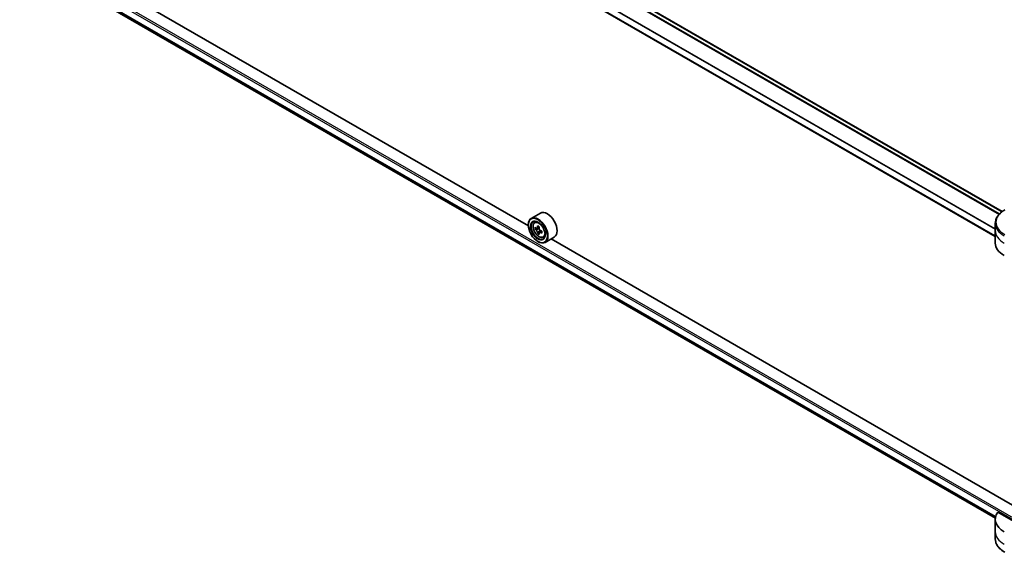
# Model space of a CAD drawing. Units: millimetres. Extents: x 80 to 10697, y 44 to 1730.
# Drawn here: x 806 to 1119, y 593 to 762 of the extents above; entities that cross this region are included whole.
import ezdxf

# ---------------------------------------------------------------- set-up
doc = ezdxf.new("R2010")
doc.units = ezdxf.units.MM
doc.header["$LTSCALE"] = 5.5
doc.layers.add('Visible (ISO)', color=7, linetype='Continuous', lineweight=35)
doc.layers.add('Visible Narrow (ISO)', color=7, linetype='Continuous', lineweight=25)

msp = doc.modelspace()

# ---------------------------------------------------------------- linework, layer by layer
at = {"layer": 'Visible (ISO)'}
for p, q in [((1118.2426, 701.0264), (827.3691, 868.9623)), ((1116.0794, 693.1456), (823.0767, 862.3108)), ((967.7087, 696.5016), (821.0747, 781.1608)), ((825.3546, 771.4156), (1116.0988, 603.5544)), ((971.5506, 700.5661), (968.6122, 698.8696)), ((969.6959, 697.5723), (970.1034, 697.9305)), ((967.7009, 696.7556), (967.7009, 696.8554)), ((970.3431, 695.7238), (969.8313, 695.4284)), ((971.1766, 696.1709), (970.4462, 695.7492)), ((970.5825, 695.8279), (970.9526, 695.6142)), ((971.9572, 694.8188), (971.2268, 694.3971)), ((971.3632, 694.9032), (971.3632, 694.4758)), ((1116.0794, 695.0092), (1116.0794, 697.2974)), ((1116.0794, 691.0174), (1116.0794, 695.0092)), ((971.1533, 694.3205), (970.6416, 694.025)), ((970.7258, 691.5164), (970.8122, 691.4665)), ((972.4305, 692.8357), (972.9445, 693.0096)), ((975.9506, 692.9451), (973.0122, 691.2486)), ((1121.5437, 607.685), (974.9097, 692.3441)), ((1130.1784, 597.71), (1116.855, 605.4022)), ((1116.0794, 603.1987), (1116.0794, 599.2069)), ((1116.0794, 599.2069), (1116.0794, 596.9188))]:
    msp.add_line(p, q, dxfattribs=at)
for centre, major_axis, start_param, end_param in [((973.7506, 696.7556), (2.2, -3.8105), 0, 3.14159265), ((970.8122, 695.0591), (2.2, -3.8105), 5.49778714, 10.21017612), ((970.8122, 695.0591), (1.5889, -2.752), 2.37524496, 7.049533), ((976.0171, 699.3116), (-4.3782, -7.5832), 5.45415406, 5.54142023), ((977.0974, 698.9997), (-8.8804, 0), 0.61249873, 0.67680009), ((977.0974, 698.376), (8.8804, 0), 3.75409138, 3.81839274), ((976.8273, 698.8438), (-4.4402, -7.6907), 5.32488771, 5.38918907), ((977.0974, 699.9353), (-8.7563, 0), 0.74176508, 0.82903125), ((970.9526, 695.1402), (0.2903, -0.5028), 1.79506236, 2.35619449), ((977.3675, 698.5319), (4.4402, 7.6907), 2.18329505, 2.24759641), ((970.9526, 695.1402), (0.2903, -0.5028), 0.78539816, 1.3465303), ((977.0974, 698.9997), (-8.8804, 0), 0.89399624, 0.9582976), ((978.1777, 698.0641), (4.3782, 7.5832), 2.3125614, 2.39982758), ((976.8273, 698.8438), (-4.4402, -7.6907), 5.60638522, 5.67068658), ((977.0974, 697.4404), (8.7563, 0), 3.88335773, 3.9706239), ((977.3675, 698.5319), (4.4402, 7.6907), 2.46479257, 2.52909393), ((977.0974, 698.376), (8.8804, 0), 4.03558889, 4.09989025), ((1125.8571, 691.0174), (-9.7778, 0), 0, 0.78539816), ((1125.8571, 603.1987), (-9.7778, 0), 5.88218392, 7.06858347)]:
    msp.add_ellipse(centre, major_axis=major_axis, ratio=0.57735027, start_param=start_param, end_param=end_param, dxfattribs=at)
for major_axis in [(2.1389, -3.7047), (-1.65, 2.8579)]:
    msp.add_ellipse((970.7258, 695.0092), major_axis=major_axis, ratio=0.57735027, dxfattribs=at)
for points, knots in [([(1119.0698, 701.5689), (1118.7064, 701.3591), (1118.3687, 701.1312), (1117.7532, 700.642), (1117.4753, 700.3808), (1116.9875, 699.8281), (1116.7777, 699.5366), (1116.4354, 698.9284), (1116.3031, 698.6116), (1116.1249, 697.9623), (1116.0794, 697.6299), (1116.0794, 697.2974)], [0, 0, 0, 0, 0.157079633, 0.157079633, 0.314159265, 0.314159265, 0.471238898, 0.471238898, 0.628318531, 0.628318531, 0.785398163, 0.785398163, 0.785398163, 0.785398163]), ([(969.6959, 697.5723), (969.5646, 697.457), (969.4601, 697.3099), (969.3002, 696.9553), (969.2512, 696.7428), (969.217, 696.2713), (969.2366, 696.0097), (969.3431, 695.4733), (969.4304, 695.1984), (969.662, 694.6635), (969.8058, 694.4035), (970.1364, 693.9219), (970.323, 693.7004), (970.7233, 693.3166), (970.9371, 693.1546), (971.3746, 692.9095), (971.5986, 692.8263), (972.0278, 692.7591), (972.2343, 692.7708), (972.4255, 692.834), (972.428, 692.8348), (972.4305, 692.8357)], [2.47113777, 2.47113777, 2.47113777, 2.47113777, 2.74963398, 2.74963398, 3.06145281, 3.06145281, 3.39508775, 3.39508775, 3.7294293, 3.7294293, 4.06151173, 4.06151173, 4.39336629, 4.39336629, 4.72719714, 4.72719714, 5.06192126, 5.06192126, 5.37861809, 5.37861809, 5.38284387, 5.38284387, 5.38284387, 5.38284387]), ([(970.1744, 695.7886), (970.2202, 695.7557), (970.2702, 695.733), (970.365, 695.7192), (970.4096, 695.7281), (970.4827, 695.7703), (970.5159, 695.8063), (970.5642, 695.9027), (970.5793, 695.9631), (970.5849, 696.0256)], [0, 0, 0, 0, 0.0179369429, 0.0179369429, 0.0358738858, 0.0358738858, 0.0538108287, 0.0538108287, 0.0717477716, 0.0717477716, 0.0717477716, 0.0717477716]), ([(970.5849, 694.4539), (970.5793, 694.5099), (970.5642, 694.5765), (970.5159, 694.7137), (970.4827, 694.7845), (970.4096, 694.9111), (970.365, 694.9752), (970.2702, 695.0857), (970.2202, 695.132), (970.1744, 695.1649)], [0, 0, 0, 0, 0.0179369429, 0.0179369429, 0.0358738858, 0.0358738858, 0.0538108287, 0.0538108287, 0.0717477716, 0.0717477716, 0.0717477716, 0.0717477716]), ([(971.1251, 695.7138), (971.1195, 695.6512), (971.1248, 695.5791), (971.1602, 695.4343), (971.1903, 695.3617), (971.2633, 695.2352), (971.3112, 695.1729), (971.4188, 695.0699), (971.4786, 695.0291), (971.5356, 695.0027)], [0, 0, 0, 0, 0.0179369429, 0.0179369429, 0.0358738858, 0.0358738858, 0.0538108287, 0.0538108287, 0.0717477716, 0.0717477716, 0.0717477716, 0.0717477716]), ([(971.5356, 694.379), (971.4786, 694.4054), (971.4188, 694.4225), (971.3112, 694.4289), (971.2633, 694.4182), (971.1903, 694.376), (971.1602, 694.3417), (971.1248, 694.2528), (971.1195, 694.1981), (971.1251, 694.142)], [0, 0, 0, 0, 0.0179369429, 0.0179369429, 0.0358738858, 0.0358738858, 0.0538108287, 0.0538108287, 0.0717477716, 0.0717477716, 0.0717477716, 0.0717477716]), ([(1119.0698, 592.6472), (1118.7064, 592.857), (1118.3687, 593.085), (1117.7532, 593.5741), (1117.4753, 593.8354), (1116.9875, 594.388), (1116.7777, 594.6795), (1116.4354, 595.2877), (1116.3031, 595.6045), (1116.1249, 596.2538), (1116.0794, 596.5862), (1116.0794, 596.9188)], [3.141592654, 3.141592654, 3.141592654, 3.141592654, 3.298672286, 3.298672286, 3.455751919, 3.455751919, 3.612831552, 3.612831552, 3.769911184, 3.769911184, 3.926990817, 3.926990817, 3.926990817, 3.926990817])]:
    msp.add_open_spline(points, degree=3, knots=knots, dxfattribs=at)
at = {"layer": 'Visible Narrow (ISO)'}
for p, q in [((826.2441, 868.1586), (1117.2623, 700.1392)), ((1117.3983, 700.2857), (826.344, 868.3261)), ((827.2617, 868.9003), (1118.1497, 700.956)), ((823.7323, 864.1795), (1116.0794, 695.3928)), ((1116.0794, 695.5669), (823.7325, 864.3534)), ((1116.0794, 693.2696), (823.2356, 862.343)), ((1130.1784, 598.708), (806.347, 785.6721)), ((806.0877, 785.223), (1130.1784, 598.1092)), ((1116.1938, 604.06), (823.7323, 772.9127)), ((823.7323, 772.8312), (1116.1756, 603.9889)), ((1116.0989, 603.5555), (825.3486, 771.4202)), ((970.1744, 695.1649), (970.9526, 695.6142)), ((970.5849, 696.0256), (971.0367, 696.2865)), ((971.3632, 694.9032), (970.5849, 694.4539)), ((971.9874, 694.6399), (971.5356, 694.379))]:
    msp.add_line(p, q, dxfattribs=at)
for centre, major_axis, start_param, end_param in [((1125.8571, 697.6502), (-9.5988, 0), 5.49778714, 7.06858347), ((971.2211, 695.2952), (-1.3764, 2.384), 5.85940152, 6.39812858), ((1125.8571, 697.2974), (-9.7778, 0), 0, 0.78539816), ((1125.8571, 695.0092), (-9.7778, 0), 0, 0.78539816), ((971.2211, 695.2952), (1.3764, -2.384), 6.16824203, 6.70696909), ((1125.8571, 599.2069), (-9.7778, 0), 0, 0.78539816), ((1125.8571, 596.9188), (-9.7778, 0), 0, 0.78539816)]:
    msp.add_ellipse(centre, major_axis=major_axis, ratio=0.57735027, start_param=start_param, end_param=end_param, dxfattribs=at)
msp.add_ellipse((971.0833, 695.2156), major_axis=(1.2913, -2.2366), ratio=0.57735027, dxfattribs=at)

doc.saveas('drawing.dxf')
